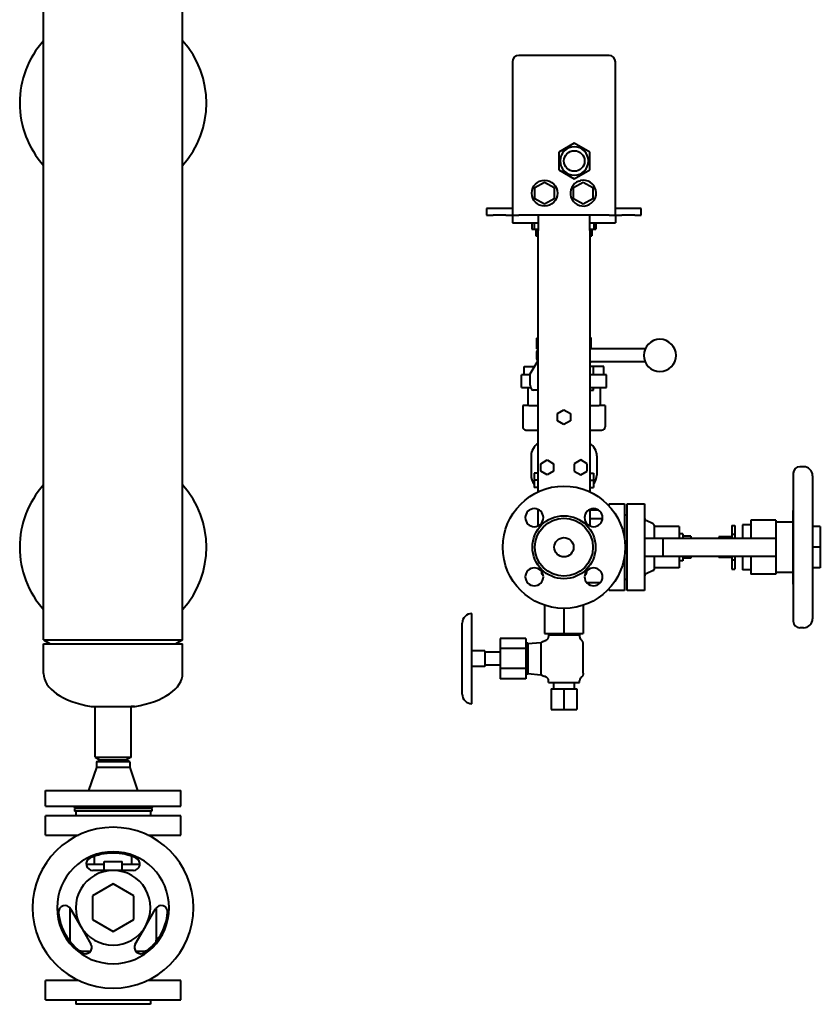
# Model space of a CAD drawing. Units: millimetres. Extents: x -697 to 9044, y -4264 to 3660.
# Drawn here: x 1455 to 2077, y 1894 to 2659 of the extents above; entities that cross this region are included whole.
import ezdxf

# ---------------------------------------------------------------- set-up
doc = ezdxf.new("R2010")
doc.units = ezdxf.units.MM
doc.linetypes.add('K5LT_BASIC', pattern=[0])
doc.layers.add('Системный слой', color=7, linetype='Continuous')

# ---------------------------------------------------------------- blocks, each defined once
blk = doc.blocks.new('U27')
at = {"layer": 'Системный слой', "color": 150, "linetype": 'K5LT_BASIC', "lineweight": 40, "true_color": 0x0080ff}
for p, q in [((1501.03, 1912.9), (1475.46, 1912.9)), ((1580.46, 1912.9), (1554.89, 1912.9))]:
    blk.add_line(p, q, dxfattribs=at)
blk = doc.blocks.new('U28')
at = {"layer": 'Системный слой', "color": 150, "linetype": 'K5LT_BASIC', "lineweight": 40, "true_color": 0x0080ff}
for p, q in [((1475.46, 2025.7), (1501.03, 2025.7)), ((1554.89, 2025.7), (1580.46, 2025.7))]:
    blk.add_line(p, q, dxfattribs=at)
blk = doc.blocks.new('U29')
at = {"layer": 'Системный слой', "color": 150, "linetype": 'K5LT_BASIC', "lineweight": 40, "true_color": 0x0080ff}
for start, end in [(344.35001, 0), (270, 285.64999)]:
    blk.add_arc((1551.65, 1945.61), 10, start, end, dxfattribs=at)
blk = doc.blocks.new('U30')
at = {"layer": 'Системный слой', "color": 150, "linetype": 'K5LT_BASIC', "lineweight": 40, "true_color": 0x0080ff}
for p, q in [((1504.27, 1935.61), (1510.43, 1935.61)), ((1545.48, 1935.61), (1551.65, 1935.61))]:
    blk.add_line(p, q, dxfattribs=at)
blk = doc.blocks.new('U31')
at = {"layer": 'Системный слой', "color": 150, "linetype": 'K5LT_BASIC', "lineweight": 40, "true_color": 0x0080ff}
for start, end in [(180, 195.64999), (254.35001, 270)]:
    blk.add_arc((1504.27, 1945.61), 10, start, end, dxfattribs=at)
blk = doc.blocks.new('U32')
at = {"layer": 'Системный слой', "color": 150, "linetype": 'K5LT_BASIC', "lineweight": 40, "true_color": 0x0080ff}
for p, q in [((1520.96, 2002.99), (1507.15, 2002.99)), ((1548.77, 2002.99), (1534.96, 2002.99))]:
    blk.add_line(p, q, dxfattribs=at)
blk = doc.blocks.new('U413')
at = {"layer": 'Системный слой', "color": 150, "linetype": 'K5LT_BASIC', "lineweight": 40, "true_color": 0x0080ff}
for p, q in [((1473.96, 2174.3), (1475.02, 2174.3)), ((1475.02, 2174.3), (1581.96, 2174.3))]:
    blk.add_line(p, q, dxfattribs=at)
blk = doc.blocks.new('U414')
at = {"layer": 'Системный слой', "color": 150, "linetype": 'K5LT_BASIC', "lineweight": 40, "true_color": 0x0080ff}
for p, q in [((1510.89, 2125.68), (1545.03, 2125.68)), ((1544.69, 2125.68), (1541.96, 2125.68))]:
    blk.add_line(p, q, dxfattribs=at)
blk = doc.blocks.new('U471')
at = {"layer": 'Системный слой', "color": 150, "linetype": 'K5LT_BASIC', "lineweight": 40, "true_color": 0x0080ff}
for p, q in [((1897.96, 2393.54), (1898.3, 2393.4)), ((1898.3, 2393.4), (1898.51, 2393.35)), ((1898.51, 2393.35), (1898.52, 2393.35)), ((1898.52, 2393.35), (1898.54, 2393.34)), ((1898.54, 2393.34), (1898.58, 2393.33)), ((1898.58, 2393.33), (1898.67, 2393.32)), ((1898.67, 2393.32), (1898.83, 2393.3)), ((1898.83, 2393.3), (1898.97, 2393.3))]:
    blk.add_line(p, q, dxfattribs=at)
blk = doc.blocks.new('U472')
at = {"layer": 'Системный слой', "color": 150, "linetype": 'K5LT_BASIC', "lineweight": 40, "true_color": 0x0080ff}
for start, end in [(180, 219.40057), (239.72736, 240)]:
    blk.add_arc((1863.46, 2305.3), 11, start, end, dxfattribs=at)
blk = doc.blocks.new('U473')
at = {"layer": 'Системный слой', "color": 150, "linetype": 'K5LT_BASIC', "lineweight": 40, "true_color": 0x0080ff}
for p, q in [((1898.03, 2403.09), (1897.96, 2403.05)), ((1898.07, 2403.11), (1898.03, 2403.09)), ((1898.09, 2403.11), (1898.07, 2403.11)), ((1898.1, 2403.12), (1898.09, 2403.11)), ((1898.3, 2403.19), (1898.1, 2403.12)), ((1898.64, 2403.27), (1898.3, 2403.19)), ((1898.97, 2403.3), (1898.64, 2403.27))]:
    blk.add_line(p, q, dxfattribs=at)
blk = doc.blocks.new('U474')
at = {"layer": 'Системный слой', "color": 150, "linetype": 'K5LT_BASIC', "lineweight": 40, "true_color": 0x0080ff}
for start, end in [(320.59943, 0), (300, 300.27264)]:
    blk.add_arc((1892.46, 2305.3), 11, start, end, dxfattribs=at)
blk = doc.blocks.new('U475')
at = {"layer": 'Системный слой', "color": 150, "linetype": 'K5LT_BASIC', "lineweight": 40, "true_color": 0x0080ff}
for p, q in [((1856.96, 2411.8), (1857.96, 2411.8)), ((1897.96, 2411.8), (1898.96, 2411.8))]:
    blk.add_line(p, q, dxfattribs=at)
blk = doc.blocks.new('U526')
at = {"layer": 'Системный слой', "color": 150, "linetype": 'K5LT_BASIC', "lineweight": 40, "true_color": 0x0080ff}
for p, q in [((2055.96, 2225.87), (2055.85, 2224.75)), ((2055.85, 2224.75), (2055.85, 2223.62)), ((2055.85, 2223.62), (2055.96, 2222.49))]:
    blk.add_line(p, q, dxfattribs=at)
blk = doc.blocks.new('U527')
at = {"layer": 'Системный слой', "color": 150, "linetype": 'K5LT_BASIC', "lineweight": 40, "true_color": 0x0080ff}
for p, q in [((1924.96, 2272.99), (1924.96, 2256.17)), ((1924.96, 2242.42), (1924.96, 2225.61))]:
    blk.add_line(p, q, dxfattribs=at)
blk = doc.blocks.new('U528')
at = {"layer": 'Системный слой', "color": 150, "linetype": 'K5LT_BASIC', "lineweight": 40, "true_color": 0x0080ff}
for p, q in [((2008.17, 2259.3), (2008.17, 2256.3)), ((2008.17, 2242.3), (2008.17, 2239.3))]:
    blk.add_line(p, q, dxfattribs=at)
blk = doc.blocks.new('U529')
at = {"layer": 'Системный слой', "color": 150, "linetype": 'K5LT_BASIC', "lineweight": 40, "true_color": 0x0080ff}
for p, q in [((2010.67, 2259.3), (2010.67, 2256.3)), ((2010.67, 2242.3), (2010.67, 2239.3))]:
    blk.add_line(p, q, dxfattribs=at)
blk = doc.blocks.new('U530')
at = {"layer": 'Системный слой', "color": 150, "linetype": 'K5LT_BASIC', "lineweight": 40, "true_color": 0x0080ff}
for p, q in [((2055.96, 2276.1), (2055.85, 2274.98)), ((2055.85, 2274.98), (2055.85, 2273.85)), ((2055.85, 2273.85), (2055.96, 2272.72))]:
    blk.add_line(p, q, dxfattribs=at)
blk = doc.blocks.new('U546')
at = {"layer": 'Системный слой', "color": 150, "linetype": 'K5LT_BASIC', "lineweight": 40, "true_color": 0x0080ff}
for start, end in [(138.14429, 180), (318.14429, 41.85571), (180, 221.85571)]:
    blk.add_arc((1527.96, 2594.3), 72.5, start, end, dxfattribs=at)
blk = doc.blocks.new('U622')
at = {"layer": 'Системный слой', "color": 150, "linetype": 'K5LT_BASIC', "lineweight": 40, "true_color": 0x0080ff}
for start, end in [(138.14429, 180), (318.14429, 41.85571), (180, 221.85571)]:
    blk.add_arc((1527.96, 2249.3), 72.5, start, end, dxfattribs=at)
blk = doc.blocks.new('U751')
at = {"layer": 'Системный слой', "color": 150, "linetype": 'K5LT_BASIC', "lineweight": 40, "true_color": 0x0080ff}
for p, q in [((1535.49, 2046.3), (1497.96, 2046.3)), ((1557.96, 2046.3), (1535.49, 2046.3))]:
    blk.add_line(p, q, dxfattribs=at)
blk = doc.blocks.new('U752')
at = {"layer": 'Системный слой', "color": 150, "linetype": 'K5LT_BASIC', "lineweight": 40, "true_color": 0x0080ff}
for p, q in [((1535.49, 2044.3), (1497.96, 2044.3)), ((1557.96, 2044.3), (1535.49, 2044.3))]:
    blk.add_line(p, q, dxfattribs=at)

msp = doc.modelspace()

# ---------------------------------------------------------------- linework, layer by layer
at = {"layer": 'Системный слой', "color": 150, "linetype": 'K5LT_BASIC', "lineweight": 40, "true_color": 0x0080ff}
for p, q in [((1473.958, 2177.297), (1473.958, 2671.297)), ((1581.958, 2177.297), (1581.958, 2671.297)), ((1912.958, 2631.297), (1842.958, 2631.297)), ((1837.958, 2626.297), (1837.958, 2507.297)), ((1917.958, 2507.297), (1917.958, 2626.297)), ((1885.958, 2563.154), (1873.958, 2556.225)), ((1897.958, 2556.225), (1885.958, 2563.154)), ((1873.958, 2556.225), (1873.958, 2542.369)), ((1897.958, 2542.369), (1897.958, 2556.225)), ((1873.958, 2542.369), (1885.958, 2535.441)), ((1885.958, 2535.441), (1897.958, 2542.369)), ((1855.458, 2528.627), (1862.958, 2532.958)), ((1862.958, 2532.958), (1870.458, 2528.627)), ((1885.458, 2528.627), (1892.958, 2532.958)), ((1892.958, 2532.958), (1900.458, 2528.627)), ((1855.458, 2519.967), (1855.458, 2528.627)), ((1870.458, 2528.627), (1870.458, 2519.967)), ((1885.458, 2519.967), (1885.458, 2528.627)), ((1900.458, 2528.627), (1900.458, 2519.967)), ((1862.958, 2515.637), (1855.458, 2519.967)), ((1870.458, 2519.967), (1862.958, 2515.637)), ((1892.958, 2515.637), (1885.458, 2519.967)), ((1900.458, 2519.967), (1892.958, 2515.637)), ((1817.958, 2512.297), (1817.958, 2507.297)), ((1822.958, 2512.297), (1817.958, 2512.297)), ((1832.958, 2512.297), (1822.958, 2512.297)), ((1837.958, 2512.297), (1832.958, 2512.297)), ((1922.958, 2512.297), (1917.958, 2512.297)), ((1932.958, 2512.297), (1922.958, 2512.297)), ((1937.958, 2512.297), (1932.958, 2512.297)), ((1937.958, 2507.297), (1937.958, 2512.297)), ((1817.958, 2507.297), (1822.958, 2507.297)), ((1832.958, 2507.297), (1822.958, 2507.297)), ((1832.958, 2507.297), (1837.958, 2507.297)), ((1837.958, 2507.297), (1842.958, 2507.297)), ((1837.958, 2507.297), (1837.958, 2501.297)), ((1837.958, 2501.297), (1857.958, 2501.297)), ((1912.958, 2507.297), (1842.958, 2507.297)), ((1853.086, 2501.297), (1853.086, 2496.297)), ((1854.729, 2501.297), (1854.729, 2496.297)), ((1857.958, 2507.297), (1857.958, 2495.297)), ((1897.958, 2495.297), (1897.958, 2507.297)), ((1897.958, 2501.297), (1917.958, 2501.297)), ((1901.187, 2501.297), (1901.187, 2496.297)), ((1902.831, 2501.297), (1902.831, 2496.297)), ((1912.958, 2507.297), (1917.958, 2507.297)), ((1917.958, 2507.297), (1917.958, 2501.297)), ((1917.958, 2507.297), (1922.958, 2507.297)), ((1932.958, 2507.297), (1922.958, 2507.297)), ((1932.958, 2507.297), (1937.958, 2507.297)), ((1853.086, 2496.297), (1854.729, 2496.297)), ((1854.729, 2496.297), (1857.958, 2496.297)), ((1856.22, 2496.297), (1856.22, 2491.297)), ((1857.958, 2292.381), (1857.958, 2495.297)), ((1897.958, 2496.297), (1901.187, 2496.297)), ((1897.958, 2495.297), (1897.958, 2292.381)), ((1899.697, 2496.297), (1899.697, 2491.297)), ((1901.187, 2496.297), (1902.831, 2496.297)), ((1856.22, 2491.297), (1857.958, 2491.297)), ((1897.958, 2491.297), (1899.697, 2491.297)), ((1857.958, 2412.797), (1856.958, 2411.797)), ((1856.958, 2403.297), (1856.958, 2411.797)), ((1897.958, 2412.797), (1898.958, 2411.797)), ((1898.958, 2403.297), (1898.958, 2411.797)), ((1856.958, 2403.297), (1857.958, 2403.297)), ((1898.972, 2403.297), (1897.958, 2403.297)), ((1940.998, 2403.297), (1898.972, 2403.297)), ((1851.797, 2383.872), (1857.958, 2394.364)), ((1856.958, 2395.297), (1856.958, 2401.297)), ((1846.958, 2389.697), (1854.958, 2389.697)), ((1846.958, 2383.297), (1846.958, 2389.697)), ((1854.958, 2389.255), (1854.958, 2389.697)), ((1854.958, 2389.697), (1855.218, 2389.697)), ((1897.958, 2393.297), (1898.972, 2393.297)), ((1900.958, 2389.697), (1897.958, 2389.697)), ((1940.998, 2393.297), (1898.972, 2393.297)), ((1900.958, 2383.297), (1900.958, 2389.697)), ((1908.958, 2389.697), (1900.958, 2389.697)), ((1908.958, 2383.297), (1908.958, 2389.697)), ((1850.176, 2383.297), (1844.958, 2383.297)), ((1844.958, 2373.297), (1844.958, 2383.297)), ((1851.797, 2383.297), (1850.176, 2383.297)), ((1851.797, 2375.297), (1851.797, 2383.872)), ((1905.741, 2383.297), (1897.958, 2383.297)), ((1910.958, 2383.297), (1905.741, 2383.297)), ((1910.958, 2373.297), (1910.958, 2383.297)), ((1844.958, 2373.297), (1850.176, 2373.297)), ((1849.958, 2373.297), (1849.958, 2359.297)), ((1850.176, 2373.297), (1852.089, 2373.297)), ((1857.958, 2371.297), (1853.976, 2371.297)), ((1897.958, 2373.297), (1905.741, 2373.297)), ((1897.958, 2371.297), (1900.958, 2371.297)), ((1900.958, 2371.297), (1900.958, 2373.297)), ((1905.741, 2373.297), (1910.958, 2373.297)), ((1905.958, 2373.297), (1905.958, 2359.297)), ((1845.958, 2359.297), (1845.958, 2342.797)), ((1850.654, 2359.297), (1845.958, 2359.297)), ((1850.654, 2359.297), (1857.958, 2359.297)), ((1872.958, 2353.184), (1877.958, 2356.071)), ((1877.958, 2356.071), (1882.958, 2353.184)), ((1897.958, 2359.297), (1905.263, 2359.297)), ((1909.958, 2359.297), (1905.263, 2359.297)), ((1909.958, 2359.297), (1909.958, 2342.797)), ((1872.958, 2347.411), (1872.958, 2353.184)), ((1882.958, 2353.184), (1882.958, 2347.411)), ((1848.458, 2340.297), (1851.85, 2340.297)), ((1851.85, 2340.297), (1857.958, 2340.297)), ((1877.958, 2344.524), (1872.958, 2347.411)), ((1882.958, 2347.411), (1877.958, 2344.524)), ((1897.958, 2340.297), (1904.067, 2340.297)), ((1904.067, 2340.297), (1907.458, 2340.297)), ((1852.458, 2320.297), (1852.458, 2305.297)), ((1903.458, 2320.297), (1903.458, 2305.297)), ((1859.958, 2314.184), (1864.958, 2317.071)), ((1859.958, 2308.411), (1859.958, 2314.184)), ((1864.958, 2317.071), (1869.958, 2314.184)), ((1869.958, 2314.184), (1869.958, 2308.411)), ((1890.958, 2317.071), (1885.958, 2314.184)), ((1885.958, 2314.184), (1885.958, 2308.411)), ((1895.958, 2314.184), (1890.958, 2317.071)), ((1895.958, 2308.411), (1895.958, 2314.184)), ((2063.958, 2311.797), (2060.958, 2311.797)), ((1854.958, 2306.797), (1854.958, 2301.297)), ((1857.958, 2306.797), (1854.958, 2306.797)), ((1864.958, 2305.524), (1859.958, 2308.411)), ((1869.958, 2308.411), (1864.958, 2305.524)), ((1885.958, 2308.411), (1890.958, 2305.524)), ((1890.958, 2305.524), (1895.958, 2308.411)), ((1897.958, 2306.797), (1900.958, 2306.797)), ((1900.958, 2306.797), (1900.958, 2301.297)), ((2055.958, 2306.797), (2055.958, 2249.297)), ((2070.958, 2304.797), (2070.958, 2249.297)), ((1854.958, 2301.297), (1854.958, 2295.797)), ((1857.958, 2301.297), (1854.958, 2301.297)), ((1857.958, 2295.797), (1854.958, 2295.797)), ((1897.958, 2301.297), (1900.958, 2301.297)), ((1897.958, 2295.797), (1900.958, 2295.797)), ((1900.958, 2301.297), (1900.958, 2295.797)), ((1912.958, 2281.41), (1912.958, 2282.985)), ((1912.958, 2282.985), (1924.958, 2282.985)), ((1924.958, 2282.985), (1924.958, 2272.985)), ((1926.958, 2282.985), (1940.558, 2282.985)), ((1926.958, 2272.985), (1926.958, 2282.985)), ((1940.558, 2282.985), (1940.558, 2272.985)), ((1857.958, 2265.945), (1857.958, 2278.612)), ((1897.958, 2278.612), (1897.958, 2265.945)), ((1897.958, 2278.297), (1904.513, 2278.297)), ((1926.958, 2274.297), (1924.958, 2274.297)), ((1926.958, 2225.609), (1926.958, 2272.985)), ((1940.558, 2272.985), (1940.558, 2225.609)), ((2055.758, 2277.893), (2055.758, 2249.297)), ((1907.87, 2271.297), (1897.958, 2271.297)), ((1947.331, 2267.389), (1941.713, 2270.009)), ((1947.908, 2266.483), (1947.908, 2256.297)), ((1967.368, 2265.297), (1947.908, 2265.297)), ((1967.368, 2265.297), (1967.368, 2256.297)), ((2008.168, 2266.297), (2008.168, 2263.464)), ((2008.168, 2266.297), (2010.668, 2266.297)), ((2010.668, 2266.297), (2010.668, 2263.464)), ((2023.158, 2266.797), (2016.658, 2266.797)), ((2016.658, 2266.797), (2016.658, 2256.297)), ((2023.158, 2270.297), (2023.158, 2256.297)), ((2042.458, 2270.297), (2023.158, 2270.297)), ((2042.458, 2270.297), (2042.458, 2256.297)), ((2055.758, 2268.797), (2042.458, 2268.797)), ((2076.958, 2265.297), (2070.958, 2265.297)), ((2076.958, 2265.297), (2076.958, 2249.297)), ((1940.558, 2256.297), (1954.737, 2256.297)), ((1954.737, 2256.297), (2030.458, 2256.297)), ((1954.737, 2256.297), (1954.737, 2242.297)), ((1970.368, 2259.797), (1967.368, 2259.797)), ((1970.368, 2259.797), (1970.368, 2256.297)), ((1976.368, 2257.797), (1970.368, 2257.797)), ((1976.368, 2257.797), (1976.368, 2256.297)), ((1998.168, 2257.297), (1998.168, 2256.297)), ((2008.168, 2257.297), (1998.168, 2257.297)), ((2008.168, 2263.464), (2008.168, 2259.297)), ((2010.668, 2259.297), (2008.168, 2259.297)), ((2010.668, 2263.464), (2010.668, 2259.297)), ((2030.458, 2256.297), (2042.458, 2256.297)), ((2042.458, 2256.297), (2042.458, 2242.297)), ((2055.758, 2249.297), (2055.758, 2220.701)), ((2055.958, 2249.297), (2055.958, 2191.797)), ((2070.958, 2249.297), (2070.958, 2193.797)), ((2076.958, 2249.297), (2070.958, 2249.297)), ((2076.958, 2249.297), (2076.958, 2233.297)), ((1940.558, 2242.297), (1954.737, 2242.297)), ((1947.908, 2242.297), (1947.908, 2232.112)), ((1954.737, 2242.297), (2030.458, 2242.297)), ((1967.368, 2242.297), (1967.368, 2233.297)), ((1970.368, 2242.297), (1970.368, 2238.797)), ((1976.368, 2240.797), (1970.368, 2240.797)), ((1976.368, 2242.297), (1976.368, 2240.797)), ((1998.168, 2242.297), (1998.168, 2241.297)), ((2008.168, 2241.297), (1998.168, 2241.297)), ((2016.658, 2242.297), (2016.658, 2231.797)), ((2023.158, 2242.297), (2023.158, 2228.297)), ((2030.458, 2242.297), (2042.458, 2242.297)), ((2042.458, 2242.297), (2042.458, 2228.297)), ((1967.368, 2233.297), (1947.908, 2233.297)), ((1970.368, 2238.797), (1967.368, 2238.797)), ((2010.668, 2239.297), (2008.168, 2239.297)), ((2008.168, 2239.297), (2008.168, 2235.131)), ((2008.168, 2235.131), (2008.168, 2232.297)), ((2010.668, 2239.297), (2010.668, 2235.131)), ((2010.668, 2235.131), (2010.668, 2232.297)), ((2076.958, 2233.297), (2070.958, 2233.297)), ((1860.458, 2230.67), (1860.458, 2229.797)), ((1895.458, 2230.67), (1895.458, 2229.797)), ((1924.958, 2225.609), (1924.958, 2215.609)), ((1926.958, 2215.609), (1926.958, 2225.609)), ((1940.558, 2225.609), (1940.558, 2215.609)), ((1947.331, 2231.205), (1941.713, 2228.586)), ((2008.168, 2232.297), (2010.668, 2232.297)), ((2023.158, 2231.797), (2016.658, 2231.797)), ((2042.458, 2228.297), (2023.158, 2228.297)), ((2055.758, 2229.797), (2042.458, 2229.797)), ((1895.593, 2221.797), (1906.285, 2221.797)), ((1926.958, 2224.297), (1924.958, 2224.297)), ((1912.958, 2215.609), (1912.958, 2217.184)), ((1924.958, 2215.609), (1912.958, 2215.609)), ((1940.558, 2215.609), (1926.958, 2215.609)), ((1862.958, 2204.228), (1862.958, 2182.297)), ((1892.958, 2204.228), (1892.958, 2182.297)), ((1806.458, 2127.797), (1806.458, 2197.797)), ((1877.958, 2201.797), (1877.958, 2182.297)), ((1798.958, 2135.297), (1798.958, 2190.297)), ((1862.958, 2182.297), (1877.958, 2182.297)), ((1865.958, 2181.297), (1865.84, 2179.949)), ((1865.958, 2181.297), (1889.958, 2181.297)), ((1868.458, 2182.297), (1868.458, 2181.297)), ((1877.958, 2182.297), (1892.958, 2182.297)), ((1887.458, 2182.297), (1887.458, 2181.297)), ((1889.958, 2181.297), (1890.076, 2179.949)), ((2063.958, 2186.797), (2060.958, 2186.797)), ((1473.958, 2177.297), (1581.958, 2177.297)), ((1473.958, 2177.297), (1479.155, 2174.297)), ((1473.958, 2151.297), (1473.958, 2174.297)), ((1581.958, 2177.297), (1576.762, 2174.297)), ((1581.958, 2151.297), (1581.958, 2174.297)), ((1828.458, 2178.386), (1828.458, 2170.592)), ((1848.458, 2178.386), (1828.458, 2178.386)), ((1848.458, 2178.386), (1848.458, 2170.592)), ((1849.958, 2174.797), (1848.458, 2174.797)), ((1849.958, 2174.48), (1859.958, 2175.355)), ((1849.958, 2174.797), (1849.958, 2150.797)), ((1859.958, 2175.355), (1859.958, 2150.239)), ((1861.043, 2175.813), (1861.043, 2175.813)), ((1892.958, 2172.316), (1892.958, 2174.136)), ((1892.958, 2153.279), (1892.958, 2172.316)), ((1816.458, 2168.797), (1806.458, 2168.797)), ((1816.458, 2168.797), (1816.458, 2156.797)), ((1828.458, 2167.797), (1816.458, 2167.797)), ((1828.458, 2170.592), (1828.458, 2155.003)), ((1848.458, 2170.592), (1828.458, 2170.592)), ((1848.458, 2170.592), (1848.458, 2155.003)), ((1816.458, 2156.797), (1806.458, 2156.797)), ((1828.458, 2157.797), (1816.458, 2157.797)), ((1848.458, 2155.003), (1828.458, 2155.003)), ((1828.458, 2155.003), (1828.458, 2147.209)), ((1848.458, 2155.003), (1848.458, 2147.209)), ((1849.958, 2150.797), (1848.458, 2150.797)), ((1849.958, 2151.114), (1859.958, 2150.239)), ((1892.958, 2151.459), (1892.958, 2153.279)), ((1848.458, 2147.209), (1828.458, 2147.209)), ((1865.958, 2144.297), (1865.84, 2145.646)), ((1865.958, 2144.297), (1889.958, 2144.297)), ((1869.958, 2144.297), (1869.958, 2139.297)), ((1885.958, 2144.297), (1885.958, 2139.297)), ((1889.958, 2144.297), (1890.076, 2145.646)), ((1867.958, 2139.297), (1877.958, 2139.297)), ((1867.958, 2139.297), (1867.958, 2123.297)), ((1877.958, 2139.297), (1887.958, 2139.297)), ((1877.958, 2139.297), (1877.958, 2123.297)), ((1887.958, 2139.297), (1887.958, 2123.297)), ((1513.958, 2086.297), (1513.958, 2125.682)), ((1541.958, 2086.297), (1541.958, 2125.682)), ((1867.958, 2123.297), (1877.958, 2123.297)), ((1877.958, 2123.297), (1887.958, 2123.297)), ((1513.958, 2086.297), (1541.958, 2086.297)), ((1513.958, 2086.297), (1517.422, 2084.297)), ((1514.958, 2082.565), (1517.958, 2084.297)), ((1514.958, 2082.565), (1514.958, 2078.297)), ((1540.958, 2082.565), (1514.958, 2082.565)), ((1517.422, 2084.297), (1538.494, 2084.297)), ((1540.958, 2082.565), (1537.958, 2084.297)), ((1541.958, 2086.297), (1538.494, 2084.297)), ((1540.958, 2082.565), (1540.958, 2078.297)), ((1514.958, 2078.297), (1508.958, 2060.297)), ((1540.958, 2078.297), (1514.958, 2078.297)), ((1540.958, 2078.297), (1546.958, 2060.297)), ((1475.458, 2048.297), (1475.458, 2060.297)), ((1475.458, 2060.297), (1580.458, 2060.297)), ((1580.458, 2048.297), (1580.458, 2060.297)), ((1475.458, 2048.297), (1580.458, 2048.297)), ((1496.958, 2048.297), (1498.958, 2046.297)), ((1497.958, 2046.297), (1497.958, 2044.297)), ((1498.958, 2044.297), (1498.958, 2040.697)), ((1558.958, 2048.297), (1556.958, 2046.297)), ((1556.958, 2044.297), (1556.958, 2040.697)), ((1557.958, 2046.297), (1557.958, 2044.297)), ((1475.458, 2025.697), (1475.458, 2040.697)), ((1580.458, 2040.697), (1475.458, 2040.697)), ((1580.458, 2025.697), (1580.458, 2040.697)), ((1513.458, 2002.985), (1513.458, 2009.247)), ((1520.958, 1998.297), (1520.958, 2005.297)), ((1520.958, 2005.297), (1534.958, 2005.297)), ((1534.958, 1998.297), (1534.958, 2005.297)), ((1542.458, 2002.985), (1542.458, 2009.247)), ((1527.958, 1998.297), (1512.139, 1998.297)), ((1543.778, 1998.297), (1527.958, 1998.297)), ((1527.958, 1987.772), (1511.958, 1978.535)), ((1543.958, 1978.535), (1527.958, 1987.772)), ((1511.958, 1978.535), (1511.958, 1960.06)), ((1543.958, 1960.06), (1543.958, 1978.535)), ((1494.27, 1969.397), (1494.27, 1945.609)), ((1494.934, 1968.497), (1502.844, 1954.797)), ((1553.073, 1954.797), (1560.983, 1968.497)), ((1561.646, 1945.609), (1561.646, 1969.397)), ((1511.958, 1960.06), (1527.958, 1950.822)), ((1527.958, 1950.822), (1543.958, 1960.06)), ((1502.844, 1954.797), (1510.753, 1941.097)), ((1545.163, 1941.097), (1553.073, 1954.797)), ((1475.458, 1897.897), (1475.458, 1912.897)), ((1580.458, 1897.897), (1580.458, 1912.897)), ((1475.458, 1897.897), (1527.958, 1897.897)), ((1498.958, 1897.897), (1498.958, 1894.297)), ((1527.958, 1897.897), (1580.458, 1897.897)), ((1556.958, 1897.897), (1556.958, 1894.297)), ((1527.958, 1894.297), (1498.958, 1894.297)), ((1556.958, 1894.297), (1527.958, 1894.297))]:
    msp.add_line(p, q, dxfattribs=at)
for centre, radius in [((1885.958, 2549.297), 8), ((1862.958, 2524.297), 10), ((1877.958, 2249.297), 47.5), ((1877.958, 2249.297), 24.5), ((1877.958, 2249.297), 22.5), ((1877.958, 2249.297), 7.5)]:
    msp.add_circle(centre, radius, dxfattribs=at)
for centre, radius, start, end in [((1842.958, 2626.297), 5, 90, 180), ((1912.958, 2626.297), 5, 0, 90), ((1885.958, 2549.297), 11, 90, 270), ((1885.958, 2549.297), 11, 270, 90), ((1892.958, 2524.297), 10, 109.587103, 101.69739), ((1885.958, 2549.297), 16, 283.177899, 288.106594), ((1952.454, 2398.297), 12.5, 90, 270), ((1952.454, 2398.297), 12.5, 270, 90), ((1858.958, 2401.297), 2, 120, 180), ((1858.958, 2395.297), 2, 180, 228.340285), ((1848.458, 2342.797), 2.5, 180, 270), ((1907.458, 2342.797), 2.5, 270, 0), ((1863.458, 2320.297), 11, 120, 180), ((1892.458, 2320.297), 11, 0, 60), ((2060.958, 2306.797), 5, 90, 180), ((2063.958, 2304.797), 7, 0, 90), ((1854.977, 2272.278), 7, 0, 270), ((1900.939, 2272.278), 7, 270, 180), ((1854.977, 2272.278), 7, 270, 0), ((1900.939, 2272.278), 7, 180, 270), ((1942.558, 2271.821), 2, 180, 245), ((2056.758, 2277.893), 1, 143.130102, 180), ((1946.908, 2266.483), 1, 0, 65), ((1854.977, 2226.316), 7, 90, 0), ((1854.977, 2226.316), 7, 0, 90), ((1900.939, 2226.316), 7, 180, 90), ((1900.939, 2226.316), 7, 90, 180), ((1862.958, 2229.797), 2.5, 180, 244.148854), ((1892.958, 2229.797), 2.5, 295.851146, 0), ((1942.558, 2226.773), 2, 115, 180), ((1946.908, 2232.112), 1, 295, 0), ((2056.758, 2220.701), 1, 180, 216.869898), ((1806.458, 2190.297), 7.5, 90, 180), ((2060.958, 2191.797), 5, 180, 270), ((2063.958, 2193.797), 7, 270, 0), ((1806.458, 2135.297), 7.5, 180, 270), ((1527.958, 1969.297), 62.5, 90, 270), ((1527.958, 1969.297), 62.5, 270, 90), ((1527.958, 1969.297), 43.5, 90, 270), ((1527.958, 1969.297), 42.5, 90, 114.951301), ((1527.958, 1969.297), 43.5, 270, 90), ((1527.958, 1969.297), 42.5, 65.048699, 90), ((1512.139, 2003.297), 5, 114.951301, 270), ((1543.778, 2003.297), 5, 270, 65.048699), ((1527.958, 1969.297), 29, 90, 210), ((1527.958, 1969.297), 29, 330, 90), ((1490.604, 1965.997), 5, 30, 185.048699), ((1527.958, 1969.297), 42.5, 185.048699, 234.951301), ((1527.958, 1969.297), 42.5, 305.048699, 354.951301), ((1565.313, 1965.997), 5, 354.951301, 150), ((1527.958, 1969.297), 29, 210, 270), ((1527.958, 1969.297), 29, 270, 330), ((1506.423, 1938.597), 5, 234.951301, 30), ((1549.494, 1938.597), 5, 150, 305.048699)]:
    msp.add_arc(centre, radius, start, end, dxfattribs=at)
for centre, major_axis, ratio, start_param, end_param in [((1853.976, 2375.297), (0, -4), 0.544639, 4.712389, 6.2831853), ((1527.958, 2151.297), (-54, 0), 0.5, 0, 1.2491386), ((1527.958, 2151.297), (54, 0), 0.5, 5.0340467, 6.2831853)]:
    msp.add_ellipse(centre, major_axis=major_axis, ratio=ratio, start_param=start_param, end_param=end_param, dxfattribs=at)
for points, weights in [([(1865.84, 2179.949), (1865.569, 2176.844), (1862.492, 2176.348)], [1, 0.767448205958, 0.946587860652]), ([(1890.076, 2179.949), (1890.222, 2178.283), (1891.51, 2177.217)], [1, 0.860179977938, 0.869183345012]), ([(1859.958, 2175.354), (1860.535, 2175.503), (1861.043, 2175.813)], [0.855344572974, 0.813927405771, 0.791662037265]), ([(1859.958, 2150.241), (1860.535, 2150.092), (1861.043, 2149.781)], [0.855344572974, 0.813907428961, 0.791640563137]), ([(1862.492, 2149.246), (1865.569, 2148.751), (1865.84, 2145.646)], [0.946578038879, 0.767454581271, 1]), ([(1891.51, 2148.378), (1890.222, 2147.311), (1890.076, 2145.646)], [0.869183070501, 0.860182109749, 1])]:
    msp.add_rational_spline(points, weights, degree=2, dxfattribs=at)
for points, knots in [([(1861.043, 2175.813), (1861.072, 2175.831), (1861.101, 2175.848), (1861.148, 2175.875), (1861.166, 2175.885), (1861.202, 2175.905), (1861.221, 2175.915), (1861.275, 2175.944), (1861.311, 2175.963), (1861.422, 2176.018), (1861.496, 2176.052), (1861.667, 2176.124), (1861.764, 2176.161), (1861.96, 2176.226), (1862.06, 2176.255), (1862.27, 2176.308), (1862.38, 2176.33), (1862.492, 2176.348)], [0, 0, 0, 0, 1.5736226, 1.5736226, 2.5290797, 2.5290797, 3.4845368, 3.4845368, 5.387868, 5.387868, 9.1793642, 9.1793642, 13.9793642, 13.9793642, 18.7793642, 18.7793642, 24, 24, 24, 24]), ([(1892.958, 2174.136), (1892.958, 2174.136), (1892.958, 2174.136), (1892.958, 2174.137), (1892.958, 2174.137), (1892.958, 2174.138), (1892.958, 2174.139), (1892.958, 2174.142), (1892.958, 2174.145), (1892.958, 2174.151), (1892.958, 2174.155), (1892.958, 2174.167), (1892.958, 2174.175), (1892.958, 2174.199), (1892.958, 2174.215), (1892.957, 2174.25), (1892.956, 2174.269), (1892.955, 2174.301), (1892.954, 2174.313), (1892.953, 2174.341), (1892.952, 2174.355), (1892.95, 2174.398), (1892.948, 2174.427), (1892.941, 2174.511), (1892.935, 2174.568), (1892.915, 2174.735), (1892.896, 2174.847), (1892.839, 2175.122), (1892.793, 2175.286), (1892.683, 2175.605), (1892.617, 2175.761), (1892.467, 2176.064), (1892.382, 2176.211), (1892.195, 2176.493), (1892.092, 2176.628), (1891.87, 2176.883), (1891.752, 2177.004), (1891.588, 2177.151), (1891.549, 2177.184), (1891.51, 2177.217)], [0.0006803, 0.0006803, 0.0006803, 0.0006803, 0.0046154, 0.0046154, 0.0126323, 0.0126323, 0.0286662, 0.0286662, 0.0791197, 0.0791197, 0.1609606, 0.1609606, 0.3246425, 0.3246425, 0.6520062, 0.6520062, 1.0386357, 1.0386357, 1.2987904, 1.2987904, 1.5983625, 1.5983625, 2.1817397, 2.1817397, 3.3406105, 3.3406105, 5.6425853, 5.6425853, 9.1066179, 9.1066179, 12.5679391, 12.5679391, 16.0313857, 16.0313857, 19.4930919, 19.4930919, 22.9558664, 22.9558664, 23.9992001, 23.9992001, 23.9992001, 23.9992001]), ([(1861.043, 2149.782), (1861.072, 2149.764), (1861.101, 2149.747), (1861.148, 2149.719), (1861.166, 2149.709), (1861.202, 2149.689), (1861.221, 2149.679), (1861.275, 2149.65), (1861.312, 2149.631), (1861.422, 2149.577), (1861.496, 2149.543), (1861.667, 2149.47), (1861.764, 2149.434), (1861.96, 2149.368), (1862.06, 2149.339), (1862.27, 2149.287), (1862.38, 2149.264), (1862.492, 2149.246)], [0, 0, 0, 0, 1.573471, 1.573471, 2.5289304, 2.5289304, 3.4843897, 3.4843897, 5.3877254, 5.3877254, 9.1792304, 9.1792304, 13.9792304, 13.9792304, 18.7792304, 18.7792304, 24, 24, 24, 24]), ([(1892.958, 2151.459), (1892.958, 2151.458), (1892.958, 2151.458), (1892.958, 2151.458), (1892.958, 2151.457), (1892.958, 2151.456), (1892.958, 2151.455), (1892.958, 2151.452), (1892.958, 2151.45), (1892.958, 2151.443), (1892.958, 2151.439), (1892.958, 2151.427), (1892.958, 2151.419), (1892.958, 2151.395), (1892.958, 2151.379), (1892.957, 2151.344), (1892.956, 2151.325), (1892.955, 2151.294), (1892.954, 2151.281), (1892.953, 2151.254), (1892.952, 2151.239), (1892.95, 2151.196), (1892.948, 2151.168), (1892.941, 2151.083), (1892.935, 2151.027), (1892.915, 2150.859), (1892.896, 2150.748), (1892.839, 2150.472), (1892.793, 2150.309), (1892.683, 2149.989), (1892.617, 2149.833), (1892.467, 2149.53), (1892.382, 2149.383), (1892.195, 2149.102), (1892.092, 2148.967), (1891.871, 2148.711), (1891.752, 2148.59), (1891.588, 2148.444), (1891.549, 2148.41), (1891.51, 2148.378)], [0.0007018, 0.0007018, 0.0007018, 0.0007018, 0.0046154, 0.0046154, 0.0127397, 0.0127397, 0.0289883, 0.0289883, 0.0794417, 0.0794417, 0.1616906, 0.1616906, 0.3261884, 0.3261884, 0.6551839, 0.6551839, 1.0386207, 1.0386207, 1.2987747, 1.2987747, 1.598346, 1.598346, 2.1817217, 2.1817217, 3.3405895, 3.3405895, 5.6425583, 5.6425583, 9.106672, 9.106672, 12.5678838, 12.5678838, 16.0315202, 16.0315202, 19.4932002, 19.4932002, 22.9560537, 22.9560537, 23.999212, 23.999212, 23.999212, 23.999212])]:
    msp.add_open_spline(points, degree=3, knots=knots, dxfattribs=at)

# ---------------------------------------------------------------- block references
at = {"layer": 'Системный слой'}
for name in ['U546', 'U475', 'U473', 'U471', 'U472', 'U474', 'U622', 'U527', 'U530', 'U528', 'U529', 'U526', 'U413', 'U414', 'U751', 'U752', 'U28', 'U32', 'U31', 'U29', 'U30', 'U27']:
    msp.add_blockref(name, (0, 0), dxfattribs=at)

doc.saveas('drawing.dxf')
